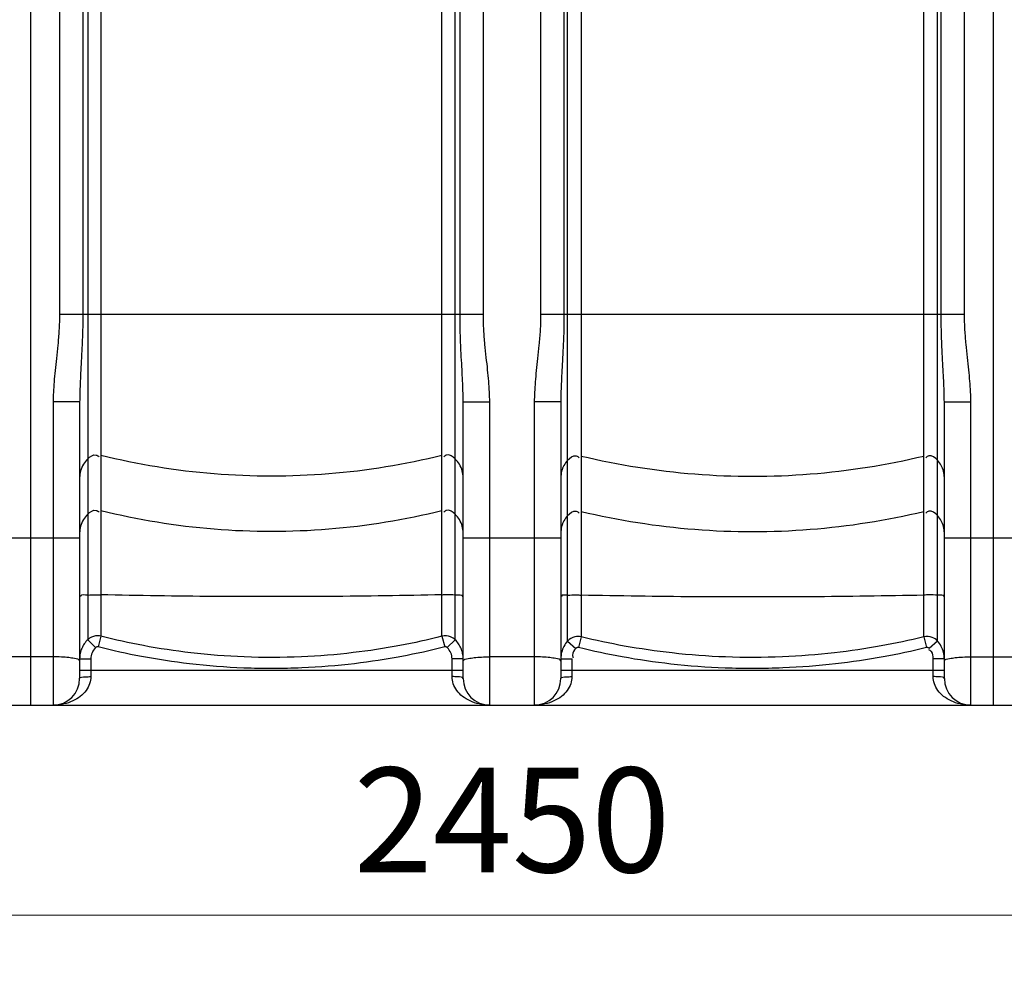
# Model space of a CAD drawing. Units: millimetres. Extents: x 5517 to 44581, y 37606 to 41192.
# Drawn here: x 7217 to 7923, y 39118 to 39798 of the extents above; entities that cross this region are included whole.
import ezdxf

# ---------------------------------------------------------------- set-up
doc = ezdxf.new("R2010")
doc.units = ezdxf.units.MM
doc.header["$LTSCALE"] = 2
doc.layers.add('ACO DIM', color=1, linetype='Continuous')
doc.layers.add('ACO DIM @ 30', color=1, linetype='Continuous')
doc.layers.add('körperlinien dünn', color=1, linetype='Continuous', lineweight=25)
doc.styles.add('ACO', font='trebuc.ttf', dxfattribs={"width": 0.8})
doc.styles.get("Standard").update_dxf_attribs({"font": 'simplex.shx'})
doc.dimstyles.new('ISO-25', dxfattribs={"dimtxt": 2.5, "dimasz": 2.5, "dimexe": 1.25, "dimexo": 0.625, "dimtad": 1, "dimtxsty": 'Standard', "dimcen": 2.5, "dimadec": 0, "dimazin": 0, "dimtfac": 1, "dimtmove": 0, "dimatfit": 3, "dimfxl": 1, "dimarcsym": 0})

# ---------------------------------------------------------------- blocks, each defined once
blk = doc.blocks.new('*D430')
at = {"layer": 'ACO DIM', "color": 0, "lineweight": 5, "transparency": 16777216}
for p, q in [((6344.59, 39295.53), (6344.59, 39118.3)), ((8794.59, 39295.53), (8794.59, 39118.3)), ((8719.59, 39155.8), (6419.59, 39155.8))]:
    blk.add_line(p, q, dxfattribs=at)
at = {"layer": 'ACO DIM', "color": 0, "transparency": 16777216}
for points in [[(6419.59, 39168.3), (6419.59, 39143.3), (6344.59, 39155.8)], [(8719.59, 39168.3), (8719.59, 39143.3), (8794.59, 39155.8)]]:
    blk.add_solid(points, dxfattribs=at)
at = {"layer": 'Defpoints', "color": 0, "transparency": 16777216}
for p in [(6344.59, 39314.28), (8794.59, 39314.28), (6344.59, 39155.8)]:
    blk.add_point(p, dxfattribs=at)
at = {"layer": 'ACO DIM', "color": 0, "lineweight": 5, "transparency": 16777216, "insert": (7569.59, 39223.96), "char_height": 75, "attachment_point": 5, "style": 'ACO'}
blk.add_mtext('\\A1;2450', dxfattribs=at)

msp = doc.modelspace()

# ---------------------------------------------------------------- linework, layer by layer
at = {"layer": 'körperlinien dünn'}
for p, q in [((7224.593, 39306.278), (7224.593, 40869.278)), ((7914.593, 40869.278), (7914.593, 39306.278)), ((7549.06, 39586.602), (7549.06, 40568.023)), ((7590.127, 40568.023), (7590.127, 39586.602)), ((7245.127, 40561.794), (7245.127, 39586.602)), ((7894.06, 39586.602), (7894.06, 40561.794)), ((7261.86, 40126.917), (7261.86, 39586.602)), ((7532.326, 39586.602), (7532.327, 40126.873)), ((7606.863, 40126.873), (7606.86, 39586.602)), ((7609.438, 39352.193), (7609.435, 40126.569)), ((7877.326, 39586.602), (7877.326, 40126.917)), ((7874.748, 39352.194), (7874.72, 39849.4)), ((7265.413, 39840.693), (7265.413, 39353.205)), ((7528.774, 39353.205), (7528.774, 39840.693)), ((7274.795, 39829.384), (7274.795, 39355.686)), ((7519.392, 39355.686), (7519.392, 39829.384)), ((7619.249, 39829.191), (7619.249, 39355.223)), ((7864.937, 39355.223), (7864.938, 39829.191)), ((7245.127, 39586.602), (7549.06, 39586.602)), ((7590.127, 39586.602), (7894.06, 39586.602)), ((7259.593, 39523.674), (7240.593, 39523.674)), ((7240.593, 39523.674), (7240.593, 39306.278)), ((7259.593, 39523.674), (7259.593, 39325.278)), ((7534.593, 39523.674), (7553.593, 39523.674)), ((7534.593, 39325.278), (7534.593, 39523.674)), ((7553.593, 39306.278), (7553.593, 39523.674)), ((7604.593, 39523.674), (7585.593, 39523.674)), ((7585.593, 39523.674), (7585.593, 39306.278)), ((7604.593, 39523.674), (7604.593, 39325.278)), ((7879.593, 39523.674), (7898.593, 39523.674)), ((7879.593, 39325.278), (7879.593, 39523.674)), ((7898.593, 39306.278), (7898.593, 39523.674)), ((7189.593, 39426.117), (7259.593, 39426.117)), ((7534.593, 39426.117), (7604.593, 39426.117)), ((7879.593, 39426.117), (7949.593, 39426.117)), ((7265.413, 39353.205), (7270.962, 39347.488)), ((7274.795, 39355.686), (7272.839, 39347.991)), ((7519.392, 39355.686), (7521.348, 39347.991)), ((7528.774, 39353.205), (7523.224, 39347.488)), ((7619.249, 39355.223), (7617.359, 39347.51)), ((7864.938, 39355.223), (7866.828, 39347.51)), ((7609.435, 39352.19), (7615.396, 39346.896)), ((7874.752, 39352.19), (7868.79, 39346.896)), ((7240.593, 39340.925), (7208.593, 39340.925)), ((7259.593, 39339.513), (7267.593, 39339.513)), ((7267.593, 39339.513), (7267.593, 39326.732)), ((7534.593, 39339.513), (7526.593, 39339.513)), ((7526.593, 39326.732), (7526.593, 39339.513)), ((7585.593, 39340.925), (7553.593, 39340.925)), ((7604.593, 39339.513), (7612.593, 39339.513)), ((7612.593, 39339.513), (7612.593, 39326.732)), ((7879.593, 39339.513), (7871.593, 39339.513)), ((7871.593, 39326.732), (7871.593, 39339.513)), ((7898.593, 39340.925), (7930.593, 39340.925)), ((7259.593, 39331.278), (7534.593, 39331.278)), ((7604.593, 39331.278), (7879.593, 39331.278)), ((6352.593, 39306.278), (8786.593, 39306.278))]:
    msp.add_line(p, q, dxfattribs=at)
for points in [[(7272.839, 39347.991), (7272.59, 39348.037), (7272.341, 39348.052), (7272.084, 39348.034), (7271.816, 39347.979), (7271.537, 39347.878), (7271.249, 39347.719), (7270.962, 39347.488)], [(7523.224, 39347.488), (7523.032, 39347.652), (7522.822, 39347.79), (7522.591, 39347.903), (7522.331, 39347.989), (7522.039, 39348.041), (7521.711, 39348.048), (7521.348, 39347.991)], [(7617.359, 39347.51), (7617.127, 39347.553), (7616.897, 39347.567), (7616.662, 39347.555), (7616.421, 39347.512), (7616.171, 39347.434), (7615.912, 39347.312), (7615.651, 39347.137), (7615.396, 39346.896)], [(7868.79, 39346.896), (7868.623, 39347.063), (7868.442, 39347.207), (7868.242, 39347.33), (7868.019, 39347.433), (7867.769, 39347.511), (7867.487, 39347.558), (7867.173, 39347.563), (7866.828, 39347.51)]]:
    msp.add_lwpolyline(points, dxfattribs=at)
for centre, start, end in [((7240.593, 39325.278), 270, 0), ((7553.593, 39325.278), 180, 270), ((7585.593, 39325.278), 270, 0), ((7898.593, 39325.278), 180, 270)]:
    msp.add_arc(centre, 19, start, end, dxfattribs=at)
for points, start_tangent, end_tangent in [([(7245.127, 39586.602), (7244.775, 39574.947), (7243.943, 39564.452), (7242.939, 39554.908), (7241.985, 39546.121), (7241.229, 39538.022), (7240.754, 39530.56), (7240.593, 39523.674)], (-0.0001327, -1), (0.0000063, -1)), ([(7261.86, 39586.602), (7261.684, 39573.96), (7261.268, 39562.782), (7260.766, 39552.941), (7260.289, 39544.227), (7259.911, 39536.523), (7259.674, 39529.714), (7259.593, 39523.674)], (-0.0000751, -1), (0.0000019, -1)), ([(7534.593, 39523.674), (7534.508, 39529.917), (7534.258, 39536.919), (7533.868, 39544.772), (7533.388, 39553.532), (7532.895, 39563.305), (7532.494, 39574.279), (7532.326, 39586.602)], (-0.0000018, 1), (-0.0000422, 1)), ([(7553.593, 39523.674), (7553.422, 39530.79), (7552.923, 39538.449), (7552.143, 39546.683), (7551.184, 39555.491), (7550.196, 39564.95), (7549.395, 39575.245), (7549.06, 39586.602)], (-0.0000046, 1), (-0.0000737, 1)), ([(7590.127, 39586.602), (7589.775, 39574.947), (7588.943, 39564.452), (7587.939, 39554.908), (7586.985, 39546.121), (7586.229, 39538.022), (7585.754, 39530.56), (7585.593, 39523.674)], (-0.0001327, -1), (0.0000063, -1)), ([(7606.86, 39586.602), (7606.684, 39573.96), (7606.268, 39562.782), (7605.766, 39552.941), (7605.289, 39544.227), (7604.911, 39536.523), (7604.674, 39529.714), (7604.593, 39523.674)], (-0.0000751, -1), (0.0000019, -1)), ([(7879.593, 39523.674), (7879.508, 39529.917), (7879.258, 39536.919), (7878.868, 39544.772), (7878.388, 39553.532), (7877.895, 39563.305), (7877.494, 39574.279), (7877.326, 39586.602)], (-0.0000018, 1), (-0.0000422, 1)), ([(7898.593, 39523.674), (7898.422, 39530.79), (7897.923, 39538.449), (7897.143, 39546.683), (7896.184, 39555.491), (7895.196, 39564.95), (7894.395, 39575.245), (7894.06, 39586.602)], (-0.0000046, 1), (-0.0000737, 1)), ([(7265.413, 39482.887), (7262.259, 39478.968), (7260.272, 39474.366), (7259.593, 39469.41)], (-0.7255386, -0.6881815), (0, -1)), ([(7265.413, 39482.887), (7271.442, 39485.602), (7273.488, 39484.239)], (0.7255386, 0.6881815), (0.6457472, -0.7635513)), ([(7519.392, 39485.343), (7438.23, 39472.064), (7355.956, 39472.064), (7274.795, 39485.343)], (-0.9705341, -0.240964), (-0.9705341, 0.240964)), ([(7528.774, 39482.887), (7522.744, 39485.602), (7520.698, 39484.239)], (-0.7255386, 0.6881815), (-0.6457472, -0.7635513)), ([(7534.593, 39469.41), (7533.915, 39474.366), (7531.928, 39478.968), (7528.774, 39482.887)], (0, 1), (-0.7255386, 0.6881815)), ([(7609.435, 39481.888), (7606.799, 39478.161), (7605.153, 39473.919), (7604.593, 39469.41)], (-0.6725064, -0.7400913), (0, -1)), ([(7609.435, 39481.888), (7615.677, 39485.097), (7617.807, 39483.676)], (0.6725064, 0.7400913), (0.6442509, -0.7648142)), ([(7619.249, 39484.89), (7700.798, 39472.013), (7783.389, 39472.013), (7864.938, 39484.89)], (0.9725136, -0.2328461), (0.9725136, 0.2328461)), ([(7874.752, 39481.888), (7868.51, 39485.097), (7866.379, 39483.676)], (-0.6725064, 0.7400913), (-0.6442509, -0.7648142)), ([(7879.593, 39469.41), (7879.034, 39473.919), (7877.387, 39478.161), (7874.752, 39481.888)], (0, 1), (-0.6725064, 0.7400913)), ([(7265.413, 39443.21), (7271.442, 39445.924), (7273.488, 39444.562)], (0.7255386, 0.6881815), (0.6457473, -0.7635512)), ([(7519.392, 39445.666), (7438.23, 39432.386), (7355.956, 39432.386), (7274.795, 39445.666)], (-0.9705341, -0.240964), (-0.9705341, 0.240964)), ([(7528.774, 39443.21), (7522.744, 39445.924), (7520.698, 39444.562)], (-0.7255386, 0.6881815), (-0.6457472, -0.7635513)), ([(7609.435, 39442.211), (7615.677, 39445.419), (7617.807, 39443.999)], (0.6725064, 0.7400913), (0.644251, -0.7648141)), ([(7619.249, 39445.213), (7700.798, 39432.335), (7783.389, 39432.335), (7864.938, 39445.213)], (0.9725136, -0.2328461), (0.9725136, 0.2328461)), ([(7874.752, 39442.211), (7868.51, 39445.419), (7866.379, 39443.999)], (-0.6725064, 0.7400913), (-0.6442509, -0.7648142)), ([(7265.413, 39443.21), (7262.259, 39439.291), (7260.272, 39434.689), (7259.593, 39429.733)], (-0.7255386, -0.6881815), (0, -1)), ([(7534.593, 39429.733), (7533.915, 39434.689), (7531.928, 39439.291), (7528.774, 39443.21)], (0, 1), (-0.7255386, 0.6881815)), ([(7609.435, 39442.211), (7606.799, 39438.484), (7605.153, 39434.241), (7604.593, 39429.733)], (-0.6725064, -0.7400913), (0, -1)), ([(7879.593, 39429.733), (7879.034, 39434.241), (7877.387, 39438.484), (7874.752, 39442.211)], (0, 1), (-0.6725064, 0.7400913)), ([(7265.413, 39385.16), (7260.272, 39384.404), (7260.303, 39384.097)], (-0.9964781, -0.0838532), (0.1840717, -0.9829128)), ([(7265.413, 39385.16), (7271.442, 39385.4), (7274.767, 39385.162)], (0.9964781, 0.0838532), (0.9920078, -0.1261766)), ([(7519.392, 39385.377), (7438.23, 39384.199), (7355.956, 39384.199), (7274.795, 39385.377)], (-0.9997575, -0.0220214), (-0.9997575, 0.0220214)), ([(7528.774, 39385.16), (7522.744, 39385.4), (7519.42, 39385.162)], (-0.9964781, 0.0838532), (-0.9920078, -0.1261767)), ([(7534.593, 39383.964), (7528.774, 39385.16)], (0, 1), (-0.9964781, 0.0838532)), ([(7609.435, 39385.071), (7605.153, 39384.364), (7605.183, 39384.083)], (-0.9952677, -0.0971714), (0.1979275, -0.9802167)), ([(7609.435, 39385.071), (7615.677, 39385.356), (7619.218, 39385.098)], (0.9952677, 0.0971714), (0.9916886, -0.1286612)), ([(7619.249, 39385.337), (7700.798, 39384.195), (7783.389, 39384.195), (7864.938, 39385.337)], (0.9997745, -0.0212366), (0.9997745, 0.0212366)), ([(7874.752, 39385.071), (7868.51, 39385.356), (7864.969, 39385.098)], (-0.9952677, 0.0971714), (-0.9916886, -0.1286612)), ([(7879.593, 39383.964), (7874.752, 39385.071)], (0, 1), (-0.9952677, 0.0971714)), ([(7265.413, 39353.205), (7262.925, 39350.268), (7261.122, 39346.985), (7259.988, 39343.37), (7259.694, 39341.466)], (-0.7202494, -0.6937153), (-0.1026125, -0.9947214)), ([(7274.795, 39355.686), (7271.021, 39355.899), (7265.413, 39353.205)], (-0.9699659, 0.2432409), (-0.7220297, -0.691862)), ([(7519.392, 39355.686), (7489.175, 39349.024), (7455.796, 39343.913), (7418.597, 39340.91), (7377.569, 39340.828), (7339.332, 39343.803), (7305.304, 39348.969), (7274.795, 39355.686)], (-0.9693578, -0.2456529), (-0.9693578, 0.245653)), ([(7528.774, 39353.205), (7525.607, 39355.254), (7519.392, 39355.686)], (-0.7220068, 0.691886), (-0.9699734, -0.243211)), ([(7534.492, 39341.475), (7534.204, 39343.343), (7533.092, 39346.921), (7531.276, 39350.246), (7528.774, 39353.205)], (-0.1031333, 0.9946675), (-0.7202492, 0.6937155)), ([(7619.249, 39355.223), (7614.558, 39355.231), (7609.438, 39352.193)], (-0.9719767, 0.2350772), (-0.6688669, -0.7433822)), ([(7864.937, 39355.223), (7834.366, 39348.727), (7800.75, 39343.776), (7763.508, 39340.888), (7722.639, 39340.811), (7684.375, 39343.67), (7650.113, 39348.675), (7619.249, 39355.223)], (-0.9714184, -0.2373736), (-0.9714184, 0.2373738)), ([(7874.748, 39352.194), (7870.894, 39354.84), (7864.937, 39355.223)], (-0.6688628, 0.7433858), (-0.9719849, -0.2350432)), ([(7270.962, 39347.488), (7268.478, 39343.862), (7267.593, 39339.513)], (-0.7175365, -0.6965209), (-0.0000155, -1)), ([(7521.348, 39347.991), (7490.649, 39341.207), (7456.737, 39336.007), (7418.942, 39332.951), (7377.256, 39332.868), (7338.407, 39335.894), (7303.835, 39341.151), (7272.839, 39347.991)], (-0.9691908, -0.246311), (-0.9691909, 0.2463108)), ([(7526.593, 39339.513), (7525.724, 39343.824), (7523.224, 39347.488)], (-0.0000025, 1), (-0.7175275, 0.6965302)), ([(7609.438, 39352.193), (7606.805, 39348.415), (7605.156, 39344.106), (7604.593, 39339.513)], (-0.6670639, -0.7450005), (0.0002261, -1)), ([(7615.396, 39346.896), (7612.92, 39342.188), (7613.552, 39340.117)], (-0.6644035, -0.7473741), (0.5331367, -0.8460291)), ([(7866.828, 39347.51), (7835.787, 39340.9), (7801.654, 39335.865), (7763.839, 39332.929), (7722.339, 39332.851), (7683.486, 39335.757), (7648.696, 39340.847), (7617.359, 39347.51)], (-0.971267, -0.2379926), (-0.971267, 0.2379925)), ([(7871.593, 39339.513), (7870.315, 39344.691), (7868.475, 39345.819)], (0.0004887, 0.9999999), (-0.9596412, 0.2812274)), ([(7879.593, 39339.513), (7879.031, 39344.103), (7877.383, 39348.414), (7874.748, 39352.194)], (0.0002219, 1), (-0.6670871, 0.7449797)), ([(7251.761, 39340.363), (7246.465, 39340.781), (7240.593, 39340.925)], (-0.9909143, 0.134495), (-1, 0)), ([(7259.593, 39337.982), (7255.965, 39339.711), (7251.761, 39340.363)], (0, 1), (-0.9909143, 0.134495)), ([(7259.694, 39341.466), (7259.593, 39339.513)], (-0.1026125, -0.9947214), (-0.0000037, -1)), ([(7534.593, 39339.513), (7534.492, 39341.475)], (-0.0000005, 1), (-0.1031333, 0.9946675)), ([(7534.593, 39337.982), (7538.222, 39339.711), (7542.425, 39340.363)], (0, 1), (0.9909142, 0.1344952)), ([(7542.425, 39340.363), (7547.722, 39340.781), (7553.593, 39340.925)], (0.9909142, 0.1344952), (1, 0)), ([(7596.761, 39340.363), (7591.465, 39340.781), (7585.593, 39340.925)], (-0.9909143, 0.134495), (-1, 0)), ([(7604.593, 39337.982), (7600.965, 39339.711), (7596.761, 39340.363)], (0, 1), (-0.9909143, 0.134495)), ([(7879.593, 39337.982), (7883.222, 39339.711), (7887.425, 39340.363)], (0, 1), (0.9909142, 0.1344952)), ([(7887.425, 39340.363), (7892.722, 39340.781), (7898.593, 39340.925)], (0.9909142, 0.1344952), (1, 0)), ([(7267.593, 39326.732), (7266.739, 39321.626), (7264.166, 39316.758), (7260.064, 39312.562), (7254.682, 39309.283), (7248.177, 39307.101), (7240.593, 39306.278)], (0.0002661, -1), (-1, -0.0003064)), ([(7259.593, 39325.278), (7263.593, 39326.537), (7267.593, 39326.732)], (0, 1), (1, 0.0000159)), ([(7553.592, 39306.278), (7545.995, 39307.105), (7539.486, 39309.292), (7534.109, 39312.572), (7530.015, 39316.767), (7527.446, 39321.631), (7526.593, 39326.732)], (-0.9999998, 0.0006611), (0.0002551, 1)), ([(7534.593, 39325.278), (7530.593, 39326.537), (7526.593, 39326.732)], (0, 1), (-1, 0)), ([(7612.593, 39326.732), (7611.739, 39321.626), (7609.166, 39316.758), (7605.064, 39312.562), (7599.682, 39309.283), (7593.177, 39307.101), (7585.593, 39306.278)], (0.0002661, -1), (-1, -0.0003064)), ([(7604.593, 39325.278), (7608.593, 39326.537), (7612.593, 39326.732)], (0, 1), (1, 0.0000159)), ([(7879.593, 39325.278), (7875.593, 39326.537), (7871.593, 39326.732)], (0, 1), (-1, 0)), ([(7898.592, 39306.278), (7890.995, 39307.105), (7884.486, 39309.292), (7879.109, 39312.572), (7875.015, 39316.767), (7872.446, 39321.631), (7871.593, 39326.732)], (-0.9999998, 0.0006611), (0.0002551, 1))]:
    msp.add_spline(points, degree=3, dxfattribs=dict(at, start_tangent=start_tangent, end_tangent=end_tangent))

# ---------------------------------------------------------------- dimensions: what is measured, and where the dimension line sits
at = {"layer": 'ACO DIM @ 30', "color": 1, "lineweight": 5}
dim = msp.add_linear_dim(base=(6344.593, 39155.803), p1=(8794.593, 39314.278), p2=(6344.593, 39314.278), dimstyle='ISO-25', override={"dimscale": 30, "dimgap": 1, "dimtxsty": 'ACO', "dimtdec": 0, "dimtix": 0, "dimtofl": 1, "dimtmove": 0, "dimatfit": 3, "dimtolj": 1, "dimtzin": 0, "dimlwd": 5, "dimlwe": 5}, dxfattribs=at)
dim.commit()
dim.dimension.update_dxf_attribs({"geometry": '*D430', "text_midpoint": (7569.593, 39223.959)})

doc.saveas('drawing.dxf')
